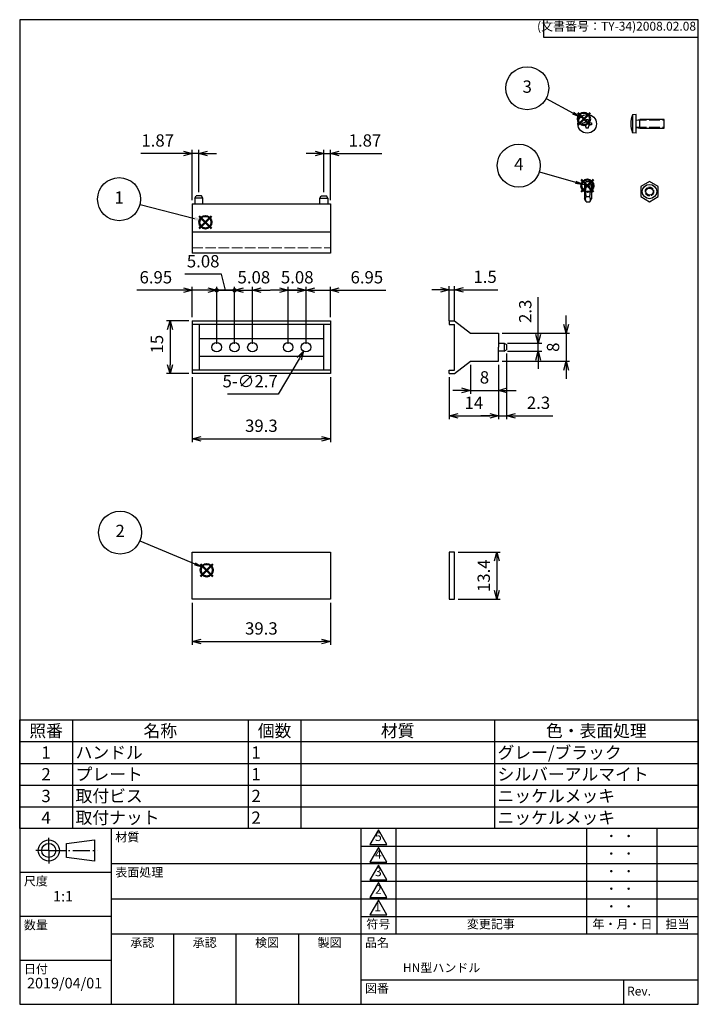
# Model space of a CAD drawing. Units: millimetres. Extents: x 0 to 193, y 0 to 280.
import ezdxf
from ezdxf.enums import TextEntityAlignment as Align

# ---------------------------------------------------------------- set-up
doc = ezdxf.new("R2010")
doc.units = ezdxf.units.MM
doc.linetypes.add('AM_ISO02W050x2', pattern=[3.75, 3, -0.75])
doc.linetypes.add('gen7a', pattern=[6.875, 4.75, -0.875, 0.375, -0.875])
doc.layers.add('7A', color=4, linetype='gen7a')
doc.layers.add('RAHM2', color=1, linetype='Continuous')
doc.layers.add('AM_12', color=7, linetype='Continuous', lineweight=50, plot=False)
for name, color, linetype, lineweight in [('AM_5', 3, 'Continuous', 25), ('ハンドル', 7, 'Continuous', 25), ('ハンドル0', 7, 'AM_ISO02W050x2', 13), ('プレート', 2, 'Continuous', 25), ('ﾋﾞｽ', 8, 'Continuous', 25), ('ﾋﾞｽ0', 8, 'AM_ISO02W050x2', 13)]:
    doc.layers.add(name, color=color, linetype=linetype, lineweight=lineweight)
doc.styles.add('ACISOTS', font='isocp.shx', dxfattribs={"height": 1, "bigfont": 'extfont.shx'})
doc.styles.get("Standard").update_dxf_attribs({"font": 'ISOCP.SHX', "bigfont": 'bigfont.shx'})
doc.dimstyles.new('AM_ISO$0', dxfattribs={"dimtxt": 3.5, "dimasz": 2.5, "dimexe": 1, "dimexo": 1, "dimgap": 1.5, "dimtad": 1, "dimdsep": 46, "dimtxsty": 'STANDARD', "dimblk": 'OPEN30', "dimcen": 0, "dimclrd": 256, "dimclre": 256, "dimclrt": 2, "dimadec": 0, "dimazin": 2, "dimtp": 0.1, "dimtm": 0.1, "dimtfac": 0.71, "dimtmove": 0, "dimatfit": 3, "dimldrblk": 'OPEN30', "dimfxl": 1, "dimlwd": -1, "dimlwe": -1, "dimarcsym": 0})
doc.dimstyles.new('AM_ISO$3', dxfattribs={"dimtxt": 3.5, "dimasz": 2.5, "dimexe": 1, "dimexo": 1, "dimgap": 1.5, "dimtad": 1, "dimtoh": 1, "dimdsep": 46, "dimtxsty": 'STANDARD', "dimblk": 'OPEN30', "dimcen": 0, "dimclrd": 256, "dimclre": 256, "dimclrt": 2, "dimadec": 0, "dimazin": 2, "dimtp": 0.1, "dimtm": 0.1, "dimtfac": 0.71, "dimtofl": 0, "dimtmove": 0, "dimatfit": 0, "dimldrblk": 'OPEN30', "dimfxl": 1, "dimlwd": -1, "dimlwe": -1, "dimarcsym": 0})

# ---------------------------------------------------------------- blocks, each defined once
blk = doc.blocks.new('TK-A4')
for p, q in [((149, 280), (149, 275)), ((149, 275), (193, 275))]:
    blk.add_line(p, q)
blk.add_lwpolyline([(0, 0), (193, 0), (193, 280), (0, 280)], close=True)
at = {"insert": (192.36, 276.11), "char_height": 2.5, "width": 43.0784, "attachment_point": 9}
blk.add_mtext('(文書番号：TY-34)2008.02.08', dxfattribs=at)
blk = doc.blocks.new('_Open30')
at = {"color": 0, "linetype": 'ByBlock', "lineweight": -2}
for p, q in [((-1, 0.27), (0, 0)), ((0, 0), (-1, -0.27)), ((0, 0), (-1, 0))]:
    blk.add_line(p, q, dxfattribs=at)
blk = doc.blocks.new('*D9')
at = {"layer": 'AM_5'}
for p, q in [((49.08, 114.18), (49.08, 102.18)), ((88.38, 114.18), (88.38, 102.18)), ((51.58, 103.18), (85.88, 103.18))]:
    blk.add_line(p, q, dxfattribs=at)
at = {"layer": 'Defpoints', "color": 0}
for p in [(49.08, 115.18), (88.38, 115.18), (88.38, 103.18)]:
    blk.add_point(p, dxfattribs=at)
at = {"layer": 'AM_5', "xscale": 2.5, "yscale": 2.5, "zscale": 2.5, "rotation": 180}
blk.add_blockref('_Open30', (49.08, 103.18), dxfattribs=at)
at = {"layer": 'AM_5', "xscale": 2.5, "yscale": 2.5, "zscale": 2.5}
blk.add_blockref('_Open30', (88.38, 103.18), dxfattribs=at)
at = {"layer": 'AM_5', "color": 2, "insert": (68.73, 106.43), "char_height": 3.5, "attachment_point": 5}
blk.add_mtext('39.3', dxfattribs=at)
blk = doc.blocks.new('*D10')
at = {"layer": 'AM_5'}
for p, q in [((124.68, 128.58), (136.68, 128.58)), ((135.68, 126.08), (135.68, 117.68)), ((124.68, 115.18), (136.68, 115.18))]:
    blk.add_line(p, q, dxfattribs=at)
at = {"layer": 'Defpoints', "color": 0}
for p in [(123.68, 128.58), (123.68, 115.18), (135.68, 115.18)]:
    blk.add_point(p, dxfattribs=at)
at = {"layer": 'AM_5', "xscale": 2.5, "yscale": 2.5, "zscale": 2.5}
for p, rotation in [((135.68, 128.58), 90), ((135.68, 115.18), 270)]:
    blk.add_blockref('_Open30', p, dxfattribs=dict(at, rotation=rotation))
at = {"layer": 'AM_5', "color": 2, "insert": (132.43, 121.88), "char_height": 3.5, "attachment_point": 5, "rotation": 90}
blk.add_mtext('13.4', dxfattribs=at)
blk = doc.blocks.new('*D11')
at = {"layer": 'AM_5'}
for p, q in [((49.08, 178.36), (49.08, 159.82)), ((88.38, 178.36), (88.38, 159.82)), ((51.58, 160.82), (85.88, 160.82))]:
    blk.add_line(p, q, dxfattribs=at)
at = {"layer": 'Defpoints', "color": 0}
for p in [(49.08, 179.36), (88.38, 179.36), (88.38, 160.82)]:
    blk.add_point(p, dxfattribs=at)
at = {"layer": 'AM_5', "xscale": 2.5, "yscale": 2.5, "zscale": 2.5, "rotation": 180}
blk.add_blockref('_Open30', (49.08, 160.82), dxfattribs=at)
at = {"layer": 'AM_5', "xscale": 2.5, "yscale": 2.5, "zscale": 2.5}
blk.add_blockref('_Open30', (88.38, 160.82), dxfattribs=at)
at = {"layer": 'AM_5', "color": 2, "insert": (68.73, 164.07), "char_height": 3.5, "attachment_point": 5}
blk.add_mtext('39.3', dxfattribs=at)
blk = doc.blocks.new('*D12')
at = {"layer": 'AM_5'}
for p, q in [((48.08, 194.36), (41.75, 194.36)), ((42.75, 191.86), (42.75, 181.86)), ((48.08, 179.36), (41.75, 179.36))]:
    blk.add_line(p, q, dxfattribs=at)
at = {"layer": 'Defpoints', "color": 0}
for p in [(49.08, 194.36), (42.75, 179.36), (49.08, 179.36)]:
    blk.add_point(p, dxfattribs=at)
at = {"layer": 'AM_5', "xscale": 2.5, "yscale": 2.5, "zscale": 2.5}
for p, rotation in [((42.75, 194.36), 90), ((42.75, 179.36), 270)]:
    blk.add_blockref('_Open30', p, dxfattribs=dict(at, rotation=rotation))
at = {"layer": 'AM_5', "color": 2, "insert": (39.5, 187.73), "char_height": 3.5, "attachment_point": 5, "rotation": 90}
blk.add_mtext('15', dxfattribs=at)
blk = doc.blocks.new('*D13')
at = {"layer": 'AM_5'}
for p, q in [((84.01, 241.95), (81.51, 241.95)), ((86.51, 230.95), (86.51, 242.95)), ((86.51, 241.95), (88.38, 241.95)), ((88.38, 228.65), (88.38, 242.95)), ((90.88, 241.95), (103.03, 241.95))]:
    blk.add_line(p, q, dxfattribs=at)
at = {"layer": 'Defpoints', "color": 0}
for p in [(88.38, 241.95), (86.51, 229.95), (88.38, 227.65)]:
    blk.add_point(p, dxfattribs=at)
at = {"layer": 'AM_5', "xscale": 2.5, "yscale": 2.5, "zscale": 2.5}
blk.add_blockref('_Open30', (86.51, 241.95), dxfattribs=at)
at = {"layer": 'AM_5', "xscale": 2.5, "yscale": 2.5, "zscale": 2.5, "rotation": 180}
blk.add_blockref('_Open30', (88.38, 241.95), dxfattribs=at)
at = {"layer": 'AM_5', "color": 2, "insert": (98.2, 245.2), "char_height": 3.5, "attachment_point": 5}
blk.add_mtext('1.87', dxfattribs=at)
blk = doc.blocks.new('*D14')
at = {"layer": 'AM_5'}
for p, q in [((119.68, 203.19), (117.18, 203.19)), ((122.18, 194.36), (122.18, 204.19)), ((122.18, 203.19), (123.68, 203.19)), ((123.68, 194.36), (123.68, 204.19)), ((126.18, 203.19), (136.03, 203.19))]:
    blk.add_line(p, q, dxfattribs=at)
at = {"layer": 'Defpoints', "color": 0}
for p in [(123.68, 203.19), (122.18, 193.36), (123.68, 193.36)]:
    blk.add_point(p, dxfattribs=at)
at = {"layer": 'AM_5', "xscale": 2.5, "yscale": 2.5, "zscale": 2.5}
blk.add_blockref('_Open30', (122.18, 203.19), dxfattribs=at)
at = {"layer": 'AM_5', "xscale": 2.5, "yscale": 2.5, "zscale": 2.5, "rotation": 180}
blk.add_blockref('_Open30', (123.68, 203.19), dxfattribs=at)
at = {"layer": 'AM_5', "color": 2, "insert": (132.36, 206.44), "char_height": 3.5, "attachment_point": 5}
blk.add_mtext('1.5', dxfattribs=at)
blk = doc.blocks.new('*D15')
at = {"layer": 'AM_5'}
for p, q in [((78.93, 203.05), (76.43, 203.05)), ((81.43, 187.86), (81.43, 204.05)), ((81.43, 203.05), (88.38, 203.05)), ((88.38, 195.36), (88.38, 204.05)), ((90.88, 203.05), (104.09, 203.05))]:
    blk.add_line(p, q, dxfattribs=at)
at = {"layer": 'Defpoints', "color": 0}
for p in [(88.38, 203.05), (88.38, 194.36), (81.43, 186.86)]:
    blk.add_point(p, dxfattribs=at)
at = {"layer": 'AM_5', "xscale": 2.5, "yscale": 2.5, "zscale": 2.5}
blk.add_blockref('_Open30', (81.43, 203.05), dxfattribs=at)
at = {"layer": 'AM_5', "xscale": 2.5, "yscale": 2.5, "zscale": 2.5, "rotation": 180}
blk.add_blockref('_Open30', (88.38, 203.05), dxfattribs=at)
at = {"layer": 'AM_5', "color": 2, "insert": (98.73, 206.3), "char_height": 3.5, "attachment_point": 5}
blk.add_mtext('6.95', dxfattribs=at)
blk = doc.blocks.new('*D16')
at = {"layer": 'AM_5'}
for p, q in [((147.49, 190.51), (147.49, 201.14)), ((138.78, 188.01), (148.49, 188.01)), ((147.49, 185.71), (147.49, 188.01)), ((138.78, 185.71), (148.49, 185.71)), ((147.49, 183.21), (147.49, 180.71))]:
    blk.add_line(p, q, dxfattribs=at)
at = {"layer": 'Defpoints', "color": 0}
for p in [(137.78, 188.01), (137.78, 185.71), (147.49, 185.71)]:
    blk.add_point(p, dxfattribs=at)
at = {"layer": 'AM_5', "xscale": 2.5, "yscale": 2.5, "zscale": 2.5}
for p, rotation in [((147.49, 188.01), 270), ((147.49, 185.71), 90)]:
    blk.add_blockref('_Open30', p, dxfattribs=dict(at, rotation=rotation))
at = {"layer": 'AM_5', "color": 2, "insert": (144.24, 197.07), "char_height": 3.5, "attachment_point": 5, "rotation": 90}
blk.add_mtext('2.3', dxfattribs=at)
blk = doc.blocks.new('*S40')
at = {"layer": 'AM_12', "color": 4}
for p, q in [((51.05, 220.64), (54.55, 224.14)), ((51.05, 224.14), (54.55, 220.64))]:
    blk.add_line(p, q, dxfattribs=at)
blk.add_circle((52.8, 222.39), 1.75, dxfattribs=at)
blk = doc.blocks.new('*S41')
at = {"layer": 'AM_12', "color": 4}
for p, q in [((51.43, 121.68), (54.93, 125.18)), ((51.43, 125.18), (54.93, 121.68))]:
    blk.add_line(p, q, dxfattribs=at)
blk.add_circle((53.18, 123.43), 1.75, dxfattribs=at)
blk = doc.blocks.new('*D17')
at = {"layer": 'AM_5'}
for p, q in [((136.18, 181.86), (136.18, 166.36)), ((122.18, 178.36), (122.18, 166.36)), ((124.68, 167.36), (133.68, 167.36))]:
    blk.add_line(p, q, dxfattribs=at)
at = {"layer": 'Defpoints', "color": 0}
for p in [(136.18, 182.86), (122.18, 179.36), (136.18, 167.36)]:
    blk.add_point(p, dxfattribs=at)
at = {"layer": 'AM_5', "xscale": 2.5, "yscale": 2.5, "zscale": 2.5, "rotation": 180}
blk.add_blockref('_Open30', (122.18, 167.36), dxfattribs=at)
at = {"layer": 'AM_5', "xscale": 2.5, "yscale": 2.5, "zscale": 2.5}
blk.add_blockref('_Open30', (136.18, 167.36), dxfattribs=at)
at = {"layer": 'AM_5', "color": 2, "insert": (129.18, 170.61), "char_height": 3.5, "attachment_point": 5}
blk.add_mtext('14', dxfattribs=at)
blk = doc.blocks.new('*D18')
at = {"layer": 'AM_5'}
for p, q in [((128.18, 181.86), (128.18, 173.59)), ((136.18, 181.86), (136.18, 173.59)), ((125.68, 174.59), (123.18, 174.59)), ((128.18, 174.59), (136.18, 174.59)), ((138.68, 174.59), (141.18, 174.59))]:
    blk.add_line(p, q, dxfattribs=at)
at = {"layer": 'Defpoints', "color": 0}
for p in [(128.18, 182.86), (136.18, 182.86), (136.18, 174.59)]:
    blk.add_point(p, dxfattribs=at)
at = {"layer": 'AM_5', "xscale": 2.5, "yscale": 2.5, "zscale": 2.5}
blk.add_blockref('_Open30', (128.18, 174.59), dxfattribs=at)
at = {"layer": 'AM_5', "xscale": 2.5, "yscale": 2.5, "zscale": 2.5, "rotation": 180}
blk.add_blockref('_Open30', (136.18, 174.59), dxfattribs=at)
at = {"layer": 'AM_5', "color": 2, "insert": (132.18, 177.84), "char_height": 3.5, "attachment_point": 5}
blk.add_mtext('8', dxfattribs=at)
blk = doc.blocks.new('*D19')
at = {"layer": 'AM_5'}
for p, q in [((138.48, 185.11), (138.48, 166.36)), ((136.18, 181.86), (136.18, 166.36)), ((133.68, 167.36), (131.18, 167.36)), ((136.18, 167.36), (138.48, 167.36)), ((140.98, 167.36), (151.62, 167.36))]:
    blk.add_line(p, q, dxfattribs=at)
at = {"layer": 'Defpoints', "color": 0}
for p in [(138.48, 186.11), (136.18, 182.86), (138.48, 167.36)]:
    blk.add_point(p, dxfattribs=at)
at = {"layer": 'AM_5', "xscale": 2.5, "yscale": 2.5, "zscale": 2.5}
blk.add_blockref('_Open30', (136.18, 167.36), dxfattribs=at)
at = {"layer": 'AM_5', "xscale": 2.5, "yscale": 2.5, "zscale": 2.5, "rotation": 180}
blk.add_blockref('_Open30', (138.48, 167.36), dxfattribs=at)
at = {"layer": 'AM_5', "color": 2, "insert": (147.55, 170.61), "char_height": 3.5, "attachment_point": 5}
blk.add_mtext('2.3', dxfattribs=at)
blk = doc.blocks.new('*D20')
at = {"layer": 'AM_5'}
for p, q in [((79.47, 183.54), (73.52, 173.49)), ((73.52, 173.49), (59.07, 173.49))]:
    blk.add_line(p, q, dxfattribs=at)
at = {"layer": 'Defpoints', "color": 0}
for p in [(82.11, 188.02), (80.74, 185.7)]:
    blk.add_point(p, dxfattribs=at)
at = {"layer": 'AM_5', "xscale": 2.5, "yscale": 2.5, "zscale": 2.5, "rotation": 59.39459901969685}
blk.add_blockref('_Open30', (80.74, 185.7), dxfattribs=at)
at = {"layer": 'AM_5', "color": 2, "insert": (65.54, 176.74), "char_height": 3.5, "attachment_point": 5}
blk.add_mtext('5-∅2.7', dxfattribs=at)
blk = doc.blocks.new('*D21')
at = {"layer": 'AM_5'}
for p, q in [((155.39, 193.36), (155.39, 195.86)), ((137.18, 190.86), (156.39, 190.86)), ((155.39, 190.86), (155.39, 182.86)), ((137.18, 182.86), (156.39, 182.86)), ((155.39, 180.36), (155.39, 177.86))]:
    blk.add_line(p, q, dxfattribs=at)
at = {"layer": 'Defpoints', "color": 0}
for p in [(136.18, 190.86), (136.18, 182.86), (155.39, 182.86)]:
    blk.add_point(p, dxfattribs=at)
at = {"layer": 'AM_5', "xscale": 2.5, "yscale": 2.5, "zscale": 2.5}
for p, rotation in [((155.39, 190.86), 270), ((155.39, 182.86), 90)]:
    blk.add_blockref('_Open30', p, dxfattribs=dict(at, rotation=rotation))
at = {"layer": 'AM_5', "color": 2, "insert": (152.14, 186.86), "char_height": 3.5, "attachment_point": 5, "rotation": 90}
blk.add_mtext('8', dxfattribs=at)
blk = doc.blocks.new('*S42')
at = {"layer": 'AM_12', "color": 4}
for p, q in [((158.71, 250.02), (162.21, 253.52)), ((158.71, 253.52), (162.21, 250.02))]:
    blk.add_line(p, q, dxfattribs=at)
blk.add_circle((160.46, 251.77), 1.75, dxfattribs=at)
blk = doc.blocks.new('*S43')
at = {"layer": 'AM_5', "color": 3}
blk.add_line((149.72, 257.6), (157.38, 253.44), dxfattribs=at)
blk.add_circle((144.34, 260.52), 6.12, dxfattribs=at)
at = {"layer": 'AM_5', "color": 3, "linetype": 'Continuous'}
blk.add_trace([(157.16, 253.04), (157.6, 253.85), (160.46, 251.77)], dxfattribs=at)
at = {"layer": 'AM_5', "color": 7, "insert": (144.34, 260.52), "char_height": 3.5, "attachment_point": 5, "style": 'ACISOTS'}
blk.add_mtext('3', dxfattribs=at)
blk = doc.blocks.new('*S44')
at = {"layer": 'AM_12', "color": 4}
for p, q in [((159.69, 231.04), (163.19, 234.54)), ((159.69, 234.54), (163.19, 231.04))]:
    blk.add_line(p, q, dxfattribs=at)
blk.add_circle((161.44, 232.79), 1.75, dxfattribs=at)
blk = doc.blocks.new('*S45')
at = {"layer": 'AM_5', "color": 3}
blk.add_line((147.82, 236.78), (158.08, 233.77), dxfattribs=at)
blk.add_circle((141.95, 238.5), 6.12, dxfattribs=at)
at = {"layer": 'AM_5', "color": 3, "linetype": 'Continuous'}
blk.add_trace([(157.95, 233.33), (158.21, 234.21), (161.44, 232.79)], dxfattribs=at)
at = {"layer": 'AM_5', "color": 7, "insert": (141.95, 238.5), "char_height": 3.5, "attachment_point": 5, "style": 'ACISOTS'}
blk.add_mtext('4', dxfattribs=at)
blk = doc.blocks.new('TK-TITLE')
for p, q in [((0, 50), (-193, 50)), ((-193, 50), (-193, 0)), ((-167, 50), (-167, 0)), ((-96, 50), (-96, 0)), ((0, 0), (0, 50)), ((-179.72, 45.75), (-171.72, 46.75)), ((-179.72, 41.75), (-179.72, 45.75)), ((-171.72, 46.75), (-171.72, 40.75)), ((-171.72, 40.75), (-179.72, 41.75)), ((-167, 40), (-96, 40)), ((-167, 37.5), (-193, 37.5)), ((-167, 30), (-96, 30)), ((-167, 25), (-193, 25)), ((-167, 20), (-96, 20)), ((-149.25, 20), (-149.25, 0)), ((-131.5, 20), (-131.5, 0)), ((-113.75, 20), (-113.75, 0)), ((-96, 20), (0, 20)), ((-167, 12.5), (-193, 12.5)), ((-96, 7), (0, 7)), ((-21.18, 0), (-21.18, 7)), ((-193, 0), (0, 0))]:
    blk.add_line(p, q)
for radius in [3, 2]:
    blk.add_circle((-184.72, 43.75), radius)
at = {"layer": '7A'}
for q in [(-184.72, 47.32), (-188.44, 43.75), (-184.72, 40.04), (-170.94, 43.75)]:
    blk.add_line((-184.72, 43.75), q, dxfattribs=at)
at = {"layer": 'RAHM2'}
for p, q in [((-91, 49.6), (-93.42, 45.4)), ((-88.58, 45.4), (-91, 49.6)), ((-86, 50), (-86, 20)), ((-31.82, 50), (-31.82, 20)), ((-11.82, 50), (-11.82, 20)), ((-96, 45), (0, 45)), ((-93.42, 45.4), (-88.58, 45.4)), ((-91, 44.6), (-93.42, 40.4)), ((-88.58, 40.4), (-91, 44.6)), ((-96, 40), (0, 40)), ((-93.42, 40.4), (-88.58, 40.4)), ((-91, 39.6), (-93.42, 35.4)), ((-88.58, 35.4), (-91, 39.6)), ((-96, 35), (0, 35)), ((-93.42, 35.4), (-88.58, 35.4)), ((-91, 34.6), (-93.42, 30.4)), ((-88.58, 30.4), (-91, 34.6)), ((-96, 30), (0, 30)), ((-93.42, 30.4), (-88.58, 30.4)), ((-91, 29.6), (-93.42, 25.4)), ((-88.58, 25.4), (-91, 29.6)), ((-93.42, 25.4), (-88.58, 25.4)), ((-96, 25), (0, 25))]:
    blk.add_line(p, q, dxfattribs=at)
for tag, p, height in [('GEN-TITLE-MAT1', (-148.96, 43.3), 3), ('GEN-TITLE-MAT2', (-148.96, 33.3), 3), ('GEN-TITLE-DES1', (-84.14, 12.83), 3.5), ('GEN-TITLE-DES2', (-84, 9.15), 2.5), ('GEN-TITLE-NR1', (-84, 2), 3), ('GEN-TITLE-NR2', (-8, 1.71), 2.5)]:
    blk.add_attdef(tag, p, '', height=height)
for tag, p in [('GEN-TITLE-SCA', (-177.82, 28.3)), ('GEN-TITLE-QTY', (-175.61, 15.8))]:
    blk.add_attdef(tag, text='', height=3).set_placement(p, align=Align.BOTTOM_RIGHT)
blk.add_attdef('GEN-TITLE-DAT', text='', height=3).set_placement((-180.22, 3.59), align=Align.BOTTOM_CENTER)
for s, p in [('5', (-91, 45.65)), ('4', (-91, 40.65)), ('3', (-91, 35.65)), ('2', (-91, 30.65)), ('1', (-91.19, 25.65))]:
    blk.add_text(s, height=2.5, dxfattribs=at).set_placement(p, align=Align.BOTTOM_CENTER)
at = {"layer": 'RAHM2', "char_height": 2.5}
for s, insert, width, attachment_point in [('材質', (-165.8, 48.8), 60, 1), ('・  ・   ', (-22.28, 47.5), 20, 5), ('・  ・   ', (-22.28, 42.5), 20, 5), ('尺度', (-191.8, 36.3), 20, 1), ('表面処理', (-165.8, 38.8), 60, 1), ('・  ・   ', (-22.28, 37.5), 20, 5), ('・  ・   ', (-22.28, 32.5), 20, 5), ('・  ・   ', (-22.28, 27.5), 20, 5), ('数量', (-191.8, 23.8), 20, 1), ('符号', (-91, 22.5), 10, 5), ('変更記事', (-59, 22.5), 45, 5), ('年・月・日', (-21.56, 22.5), 20, 5), ('担当', (-5.91, 22.5), 15, 5), ('承認', (-158.13, 18.8), 17, 2), ('承認', (-140.38, 18.8), 17, 2), ('検図', (-122.63, 18.8), 17, 2), ('製図', (-104.88, 18.8), 17, 2), ('品名', (-94.8, 18.8), 90, 1), ('日付', (-191.8, 11.3), 60, 1), ('図番', (-94.8, 5.8), 90, 1), ('Rev.', (-16.86, 3.43), 7.9365, 5)]:
    blk.add_mtext(s, dxfattribs=dict(at, insert=insert, width=width, attachment_point=attachment_point))
blk = doc.blocks.new('*S46')
at = {"color": 7}
for p, q in [((0, 80.875), (193, 80.875)), ((0, 50), (0, 80.875)), ((193, 80.875), (193, 50)), ((193, 50), (0, 50))]:
    blk.add_line(p, q, dxfattribs=at)
at = {"color": 1}
for p, q in [((15, 80.875), (15, 74.7)), ((65, 80.875), (65, 74.7)), ((80, 80.875), (80, 74.7)), ((135, 80.875), (135, 74.7)), ((0, 74.7), (193, 74.7)), ((15, 74.7), (15, 68.525)), ((65, 74.7), (65, 68.525)), ((80, 74.7), (80, 68.525)), ((135, 74.7), (135, 68.525)), ((0, 68.525), (193, 68.525)), ((15, 68.525), (15, 62.35)), ((65, 68.525), (65, 62.35)), ((80, 68.525), (80, 62.35)), ((135, 68.525), (135, 62.35)), ((0, 62.35), (193, 62.35)), ((15, 62.35), (15, 56.175)), ((65, 62.35), (65, 56.175)), ((80, 62.35), (80, 56.175)), ((135, 62.35), (135, 56.175)), ((0, 56.175), (193, 56.175)), ((15, 56.175), (15, 50)), ((65, 56.175), (65, 50)), ((80, 56.175), (80, 50)), ((135, 56.175), (135, 50))]:
    blk.add_line(p, q, dxfattribs=at)
at = {"color": 2, "char_height": 3.5, "style": 'ACISOTS'}
for s, insert, width, attachment_point in [('照番', (7.5, 79.525), 13.2, 2), ('名称', (40, 79.525), 48.2, 2), ('個数', (72.5, 79.525), 13.2, 2), ('材質', (107.5, 79.525), 53.2, 2), ('色・表面処理', (164, 79.525), 56.2, 2), ('1', (7.5, 73.35), 13.2, 2), ('ハンドル', (15.9, 73.35), 48.2, 1), ('1', (65.9, 73.35), 13.2, 1), ('グレー/ブラック', (135.9, 73.35), 56.2, 1), ('2', (7.5, 67.175), 13.2, 2), ('プレート', (15.9, 67.175), 48.2, 1), ('シルバーアルマイト', (135.9, 67.175), 56.2, 1), ('1', (65.9, 67.175), 13.2, 1), ('3', (7.5, 61), 13.2, 2), ('取付ビス', (15.9, 61), 48.2, 1), ('2', (65.9, 61), 13.2, 1), ('ニッケルメッキ', (135.9, 61), 56.2, 1), ('4', (7.5, 54.825), 13.2, 2), ('取付ナット', (15.9, 54.825), 48.2, 1), ('2', (65.9, 54.825), 13.2, 1), ('ニッケルメッキ', (135.9, 54.825), 56.2, 1)]:
    blk.add_mtext(s, dxfattribs=dict(at, insert=insert, width=width, attachment_point=attachment_point))
blk = doc.blocks.new('*S47')
at = {"layer": 'AM_5', "color": 3}
blk.add_line((34.22, 227.44), (49.72, 223.47), dxfattribs=at)
blk.add_circle((28.28, 228.96), 6.12, dxfattribs=at)
at = {"layer": 'AM_5', "color": 3, "linetype": 'Continuous'}
blk.add_trace([(49.6, 223.02), (49.83, 223.92), (53.11, 222.6)], dxfattribs=at)
at = {"layer": 'AM_5', "color": 7, "insert": (28.28, 228.96), "char_height": 3.5, "attachment_point": 5, "style": 'ACISOTS'}
blk.add_mtext('1', dxfattribs=at)
blk = doc.blocks.new('*D24')
at = {"layer": 'AM_5'}
for p, q in [((73.85, 203.05), (71.35, 203.05)), ((76.35, 187.86), (76.35, 204.05)), ((76.35, 203.05), (81.43, 203.05)), ((81.43, 187.86), (81.43, 204.05)), ((83.93, 203.05), (86.43, 203.05))]:
    blk.add_line(p, q, dxfattribs=at)
at = {"layer": 'Defpoints', "color": 0}
for p in [(81.43, 203.05), (76.35, 186.86), (81.43, 186.86)]:
    blk.add_point(p, dxfattribs=at)
at = {"layer": 'AM_5', "xscale": 2.5, "yscale": 2.5, "zscale": 2.5}
blk.add_blockref('_Open30', (76.35, 203.05), dxfattribs=at)
at = {"layer": 'AM_5', "xscale": 2.5, "yscale": 2.5, "zscale": 2.5, "rotation": 180}
blk.add_blockref('_Open30', (81.43, 203.05), dxfattribs=at)
at = {"layer": 'AM_5', "color": 2, "insert": (78.93, 206.3), "char_height": 3.5, "attachment_point": 5}
blk.add_mtext('5.08', dxfattribs=at)
blk = doc.blocks.new('GENDOT')
blk.add_line((0, 0), (-1, 0))
at = {"const_width": 0.25}
blk.add_lwpolyline([(-0.125, 0, 1), (0.125, 0, 1)], format="xyb", close=True, dxfattribs=at)
blk = doc.blocks.new('*D26')
at = {"layer": 'AM_5'}
for p, q in [((46.58, 203.05), (33.36, 203.05)), ((49.08, 195.36), (49.08, 204.05)), ((56.03, 203.05), (49.08, 203.05)), ((56.03, 187.86), (56.03, 204.05)), ((58.53, 203.05), (61.03, 203.05))]:
    blk.add_line(p, q, dxfattribs=at)
at = {"layer": 'Defpoints', "color": 0}
for p in [(49.08, 203.05), (49.08, 194.36), (56.03, 186.86)]:
    blk.add_point(p, dxfattribs=at)
at = {"layer": 'AM_5', "xscale": 2.5, "yscale": 2.5, "zscale": 2.5}
blk.add_blockref('_Open30', (49.08, 203.05), dxfattribs=at)
at = {"layer": 'AM_5', "xscale": 2.5, "yscale": 2.5, "zscale": 2.5, "rotation": 180}
blk.add_blockref('GENDOT', (56.03, 203.05), dxfattribs=at)
at = {"layer": 'AM_5', "color": 2, "insert": (38.72, 206.3), "char_height": 3.5, "attachment_point": 5}
blk.add_mtext('6.95', dxfattribs=at)
blk = doc.blocks.new('*D27')
at = {"layer": 'AM_5'}
for p, q in [((46.58, 241.95), (34.43, 241.95)), ((49.08, 228.65), (49.08, 242.95)), ((50.95, 241.95), (49.08, 241.95)), ((50.95, 230.95), (50.95, 242.95)), ((53.45, 241.95), (55.95, 241.95))]:
    blk.add_line(p, q, dxfattribs=at)
at = {"layer": 'Defpoints', "color": 0}
for p in [(49.08, 241.95), (50.95, 229.95), (49.08, 227.65)]:
    blk.add_point(p, dxfattribs=at)
at = {"layer": 'AM_5', "xscale": 2.5, "yscale": 2.5, "zscale": 2.5}
blk.add_blockref('_Open30', (49.08, 241.95), dxfattribs=at)
at = {"layer": 'AM_5', "xscale": 2.5, "yscale": 2.5, "zscale": 2.5, "rotation": 180}
blk.add_blockref('_Open30', (50.95, 241.95), dxfattribs=at)
at = {"layer": 'AM_5', "color": 2, "insert": (39.25, 245.2), "char_height": 3.5, "attachment_point": 5}
blk.add_mtext('1.87', dxfattribs=at)
blk = doc.blocks.new('*S48')
at = {"layer": 'AM_5', "color": 3}
blk.add_line((34.2, 131.8), (49.79, 125.26), dxfattribs=at)
blk.add_circle((28.56, 134.16), 6.12, dxfattribs=at)
at = {"layer": 'AM_5', "color": 3, "linetype": 'Continuous'}
blk.add_trace([(49.61, 124.83), (49.97, 125.68), (53.02, 123.9)], dxfattribs=at)
at = {"layer": 'AM_5', "color": 7, "insert": (28.56, 134.16), "char_height": 3.5, "attachment_point": 5, "style": 'ACISOTS'}
blk.add_mtext('2', dxfattribs=at)
blk = doc.blocks.new('A$C35C16C4D')
at = {"layer": 'ﾋﾞｽ'}
for p, q in [((-1.25, 0.28), (-1.08, 0.28)), ((-1.25, -0.28), (-1.25, 0.28)), ((-0.28, 1.25), (0.28, 1.25)), ((-0.28, 1.08), (-0.28, 1.25)), ((0.28, 1.25), (0.28, 1.08)), ((1.08, 0.28), (1.25, 0.28)), ((1.25, 0.28), (1.25, -0.28)), ((-1.08, -0.28), (-1.25, -0.28)), ((-0.28, -1.25), (-0.28, -1.08)), ((0.28, -1.25), (-0.28, -1.25)), ((0.28, -1.08), (0.28, -1.25)), ((1.25, -0.28), (1.08, -0.28))]:
    blk.add_line(p, q, dxfattribs=at)
blk.add_circle((0, 0), 2.65, dxfattribs=at)
for centre, start, end in [((-1.08, 1.08), 270, 0), ((1.08, 1.08), 180, 270), ((-1.08, -1.08), 0, 90), ((1.08, -1.08), 90, 180)]:
    blk.add_arc(centre, 0.795, start, end, dxfattribs=at)
blk = doc.blocks.new('A$C47270E8E')
at = {"layer": 'ﾋﾞｽ'}
for p, q in [((-8, 2.65), (-9, 2.56)), ((-9, 2.56), (-9, -2.56)), ((-8, -2.65), (-8, 2.65)), ((-7.88, 1.03), (-6.9, 1.25)), ((-6.9, -1.25), (-6.9, 1.25)), ((0, 1.25), (-6.9, 1.25)), ((0, -1.25), (0, 1.25)), ((-8, -2.65), (-9, -2.56)), ((-7.88, -1.03), (-6.9, -1.25)), ((-6.9, -1.25), (0, -1.25))]:
    blk.add_line(p, q, dxfattribs=at)
for centre, radius, start, end in [((-2.68, 0), 6.82, 157.9182, 202.0818), ((-7.9, 1.13), 0.1, 180, 282.8043), ((-7.9, -1.13), 0.1, 77.1957, 180)]:
    blk.add_arc(centre, radius, start, end, dxfattribs=at)
at = {"layer": 'ﾋﾞｽ0'}
for p, q in [((-8, 1), (0, 1)), ((-8, -1), (0, -1))]:
    blk.add_line(p, q, dxfattribs=at)
blk = doc.blocks.new('A$C762874DC')
at = {"layer": 'ﾋﾞｽ'}
for p, q in [((0, 2.89), (-2.5, 1.44)), ((2.5, 1.44), (0, 2.89)), ((-2.5, 1.44), (-2.5, -1.44)), ((2.5, -1.44), (2.5, 1.44)), ((-2.5, -1.44), (0, -2.89)), ((0, -2.89), (2.5, -1.44))]:
    blk.add_line(p, q, dxfattribs=at)
for radius in [2.05, 1.01]:
    blk.add_circle((0, 0), radius, dxfattribs=at)
at = {"layer": 'ﾋﾞｽ0', "ltscale": 0.5}
blk.add_circle((0, 0), 1.25, dxfattribs=at)
blk = doc.blocks.new('A$C4B68363E')
at = {"layer": 'ﾋﾞｽ'}
for p, q in [((-1.52, 2.89), (-2, 2.05)), ((-1.52, 2.89), (-0.48, 2.89)), ((-0.48, 2.89), (0, 2.05)), ((-2, 2.05), (-2, -2.05)), ((-1.52, 1.44), (-0.48, 1.44)), ((0, 2.05), (0, -2.05)), ((-1.52, -2.89), (-2, -2.05)), ((-1.52, -1.44), (-0.48, -1.44)), ((-0.48, -2.89), (0, -2.05)), ((-1.52, -2.89), (-0.48, -2.89))]:
    blk.add_line(p, q, dxfattribs=at)
for centre, radius, start, end in [((-0.46, 2.17), 1.28, 154.4385, 214.4385), ((3.03, 0), 4.77, 162.383, 197.617), ((-1.54, 2.17), 1.28, 325.5615, 25.5615), ((-5.03, 0), 4.77, 342.383, 17.617), ((-0.46, -2.17), 1.28, 145.5615, 205.5615), ((-1.54, -2.17), 1.28, 334.4385, 34.4385)]:
    blk.add_arc(centre, radius, start, end, dxfattribs=at)
blk = doc.blocks.new('*D32')
at = {"layer": 'AM_5'}
for p, q in [((58.61, 203.05), (56.11, 203.05)), ((61.11, 187.86), (61.11, 204.05)), ((61.11, 203.05), (66.19, 203.05)), ((66.19, 187.86), (66.19, 204.05)), ((68.69, 203.05), (71.19, 203.05))]:
    blk.add_line(p, q, dxfattribs=at)
at = {"layer": 'Defpoints', "color": 0}
for p in [(66.19, 203.05), (61.11, 186.86), (66.19, 186.86)]:
    blk.add_point(p, dxfattribs=at)
at = {"layer": 'AM_5', "xscale": 2.5, "yscale": 2.5, "zscale": 2.5}
blk.add_blockref('GENDOT', (61.11, 203.05), dxfattribs=at)
at = {"layer": 'AM_5', "xscale": 2.5, "yscale": 2.5, "zscale": 2.5, "rotation": 180}
blk.add_blockref('_Open30', (66.19, 203.05), dxfattribs=at)
at = {"layer": 'AM_5', "color": 2, "insert": (66.6, 206.3), "char_height": 3.5, "attachment_point": 5}
blk.add_mtext('5.08', dxfattribs=at)
blk = doc.blocks.new('*D33')
at = {"layer": 'AM_5'}
for p, q in [((57.35, 207.6), (47, 207.6)), ((58.57, 203.05), (57.35, 207.6)), ((53.53, 203.05), (51.03, 203.05)), ((56.03, 187.86), (56.03, 204.05)), ((61.11, 203.05), (56.03, 203.05)), ((61.11, 203.05), (56.03, 203.05)), ((61.11, 187.86), (61.11, 204.05)), ((63.61, 203.05), (66.11, 203.05))]:
    blk.add_line(p, q, dxfattribs=at)
at = {"layer": 'Defpoints', "color": 0}
for p in [(56.03, 203.05), (56.03, 186.86), (61.11, 186.86)]:
    blk.add_point(p, dxfattribs=at)
at = {"layer": 'AM_5', "xscale": 2.5, "yscale": 2.5, "zscale": 2.5}
blk.add_blockref('_Open30', (56.03, 203.05), dxfattribs=at)
at = {"layer": 'AM_5', "xscale": 2.5, "yscale": 2.5, "zscale": 2.5, "rotation": 180}
blk.add_blockref('_Open30', (61.11, 203.05), dxfattribs=at)
at = {"layer": 'AM_5', "color": 2, "insert": (52.18, 210.85), "char_height": 3.5, "attachment_point": 5}
blk.add_mtext('5.08', dxfattribs=at)

msp = doc.modelspace()

# ---------------------------------------------------------------- linework, layer by layer
at = {"layer": 'ハンドル'}
for p, q in [((49.795, 229.245), (50.195, 229.945)), ((51.695, 229.945), (50.195, 229.945)), ((52.095, 229.245), (51.695, 229.945)), ((85.355, 229.245), (85.755, 229.945)), ((85.755, 229.945), (87.255, 229.945)), ((87.655, 229.245), (87.255, 229.945)), ((49.075, 227.645), (88.375, 227.645)), ((49.075, 227.645), (49.075, 213.645)), ((49.795, 229.245), (49.795, 227.645)), ((52.095, 229.245), (49.795, 229.245)), ((52.095, 227.645), (52.095, 229.245)), ((85.355, 227.645), (85.355, 229.245)), ((85.355, 229.245), (87.655, 229.245)), ((87.655, 229.245), (87.655, 227.645)), ((88.375, 227.645), (88.375, 213.645)), ((49.075, 219.645), (88.375, 219.645)), ((88.375, 213.645), (49.075, 213.645)), ((49.075, 194.357), (49.075, 179.357)), ((51.075, 193.357), (51.075, 180.357)), ((86.375, 193.357), (86.375, 180.357)), ((123.683, 180.357), (123.683, 193.357)), ((136.183, 190.857), (136.183, 186.857)), ((51.075, 189.357), (86.375, 189.357)), ((136.183, 188.007), (137.783, 188.007)), ((137.783, 188.007), (138.483, 187.607)), ((137.783, 188.007), (137.783, 185.707)), ((138.483, 187.607), (138.483, 186.107)), ((136.183, 182.857), (136.183, 186.857)), ((137.783, 185.707), (136.183, 185.707)), ((137.783, 185.707), (138.483, 186.107)), ((51.075, 184.357), (86.375, 184.357))]:
    msp.add_line(p, q, dxfattribs=at)
at = {"layer": 'ハンドル', "color": 0}
for p, q in [((49.075, 194.357), (88.375, 194.357)), ((88.375, 193.357), (49.075, 193.357)), ((88.375, 194.357), (88.375, 179.357)), ((122.183, 194.357), (122.183, 193.457)), ((122.183, 194.357), (123.683, 194.357)), ((122.183, 193.457), (122.183, 193.357)), ((122.183, 193.357), (123.683, 193.357)), ((123.683, 194.357), (128.183, 190.857)), ((128.183, 190.857), (136.183, 190.857)), ((123.683, 179.357), (128.183, 182.857)), ((128.183, 182.857), (136.183, 182.857)), ((88.375, 180.357), (49.075, 180.357)), ((88.375, 179.357), (49.075, 179.357)), ((122.183, 180.357), (123.683, 180.357)), ((122.183, 180.257), (122.183, 180.357)), ((122.183, 179.357), (122.183, 180.257)), ((122.183, 179.357), (123.683, 179.357))]:
    msp.add_line(p, q, dxfattribs=at)
at = {"layer": 'ハンドル'}
for centre in [(56.025, 186.857), (61.105, 186.857), (66.185, 186.857), (76.345, 186.857), (81.425, 186.857)]:
    msp.add_circle(centre, 1.35, dxfattribs=at)
at = {"layer": 'ハンドル0'}
msp.add_line((49.075, 215.145), (88.375, 215.145), dxfattribs=at)
at = {"layer": 'プレート'}
for p, q in [((49.075, 128.579), (88.375, 128.579)), ((49.075, 115.179), (49.075, 128.579)), ((88.375, 128.579), (88.375, 115.179)), ((123.683, 128.579), (122.183, 128.579)), ((122.183, 128.579), (122.183, 115.179)), ((123.683, 115.179), (123.683, 128.579)), ((88.375, 115.179), (49.075, 115.179)), ((122.183, 115.179), (123.683, 115.179))]:
    msp.add_line(p, q, dxfattribs=at)

# ---------------------------------------------------------------- block references
at = {"lineweight": 0}
msp.add_blockref('TK-A4', (0, 0), dxfattribs=at)
for name, p in [('A$C35C16C4D', (161.392, 250.39)), ('A$C47270E8E', (183.305, 250.39)), ('A$C4B68363E', (162.604, 231.126)), ('A$C762874DC', (179.126, 231.127)), ('*S46', (0, 0))]:
    msp.add_blockref(name, p)
msp.add_blockref('TK-TITLE', (193, 0), dxfattribs=at).add_auto_attribs({'GEN-TITLE-DES2': 'HN型ハンドル', 'GEN-TITLE-SCA': '1:1', 'GEN-TITLE-DAT': '2019/04/01'})
at = {"layer": 'AM_12'}
for name in ['*S42', '*S44', '*S40', '*S41']:
    msp.add_blockref(name, (0, 0), dxfattribs=at)
at = {"layer": 'AM_5'}
for name in ['*S43', '*S45', '*S47', '*S48']:
    msp.add_blockref(name, (0, 0), dxfattribs=at)

# ---------------------------------------------------------------- dimensions: what is measured, and where the dimension line sits
for base, p1, p2, angle, picture, middle in [((49.075, 241.945), (50.945, 229.945), (49.075, 227.645), 180, '*D27', (39.25, 245.195)), ((155.389, 182.857), (136.183, 190.857), (136.183, 182.857), 90, '*D21', (152.139, 186.857)), ((138.483, 167.357), (136.183, 182.857), (138.483, 186.107), 0, '*D19', (147.55, 170.607)), ((136.183, 167.357), (122.183, 179.357), (136.183, 182.857), 0, '*D17', (129.183, 170.607)), ((136.183, 174.591), (128.183, 182.857), (136.183, 182.857), 0, '*D18', (132.183, 177.841)), ((135.683, 115.179), (123.683, 128.579), (123.683, 115.179), 90, '*D10', (132.433, 121.879))]:
    dim = msp.add_linear_dim(base=base, p1=p1, p2=p2, angle=angle, dimstyle='AM_ISO$0', override={"dimscale": 1, "dimlfac": 1}, dxfattribs=at)
    dim.commit()
    dim.dimension.update_dxf_attribs({"geometry": picture, "text_midpoint": middle})
for base, p1, p2, picture, middle in [((88.375, 241.945), (86.505, 229.945), (88.375, 227.645), '*D13', (98.2, 245.195)), ((88.375, 160.821), (49.075, 179.357), (88.375, 179.357), '*D11', (68.725, 164.071)), ((88.375, 103.179), (49.075, 115.179), (88.375, 115.179), '*D9', (68.725, 106.429))]:
    dim = msp.add_linear_dim(base=base, p1=p1, p2=p2, dimstyle='AM_ISO$0', override={"dimscale": 1, "dimlfac": 1}, dxfattribs=at)
    dim.commit()
    dim.dimension.update_dxf_attribs({"geometry": picture, "text_midpoint": middle})
for base, p1, p2, override, picture, middle in [((56.025, 203.046), (61.105, 186.857), (56.025, 186.857), {"dimtmove": 1}, '*D33', (55.851, 207.603)), ((81.425, 203.046), (76.345, 186.857), (81.425, 186.857), {"dimtmove": 1}, '*D24', (78.925, 203.046)), ((88.375, 203.046), (81.425, 186.857), (88.375, 194.357), {"dimscale": 1, "dimlfac": 1}, '*D15', (98.734, 203.046)), ((123.683, 203.193), (122.183, 193.357), (123.683, 193.357), {"dimscale": 1, "dimlfac": 1}, '*D14', (132.356, 203.193))]:
    dim = msp.add_linear_dim(base=base, p1=p1, p2=p2, dimstyle='AM_ISO$0', override=override, dxfattribs=at)
    dim.commit()
    dim.dimension.update_dxf_attribs({"geometry": picture, "text_midpoint": middle, "dimtype": 160})
for base, p1, p2, angle, override, picture, middle in [((49.075, 203.046), (56.025, 186.857), (49.075, 194.357), 180, {"dimblk1": 'GENDOT', "dimblk2": 'Open30', "dimsah": 1}, '*D26', (38.717, 203.046)), ((66.185, 203.046), (61.105, 186.857), (66.185, 186.857), 0, {"dimblk1": 'GENDOT', "dimblk2": 'Open30', "dimsah": 1, "dimtmove": 2}, '*D32', (66.599, 206.296)), ((147.487, 185.707), (137.783, 188.007), (137.783, 185.707), 90, {"dimscale": 1, "dimlfac": 1}, '*D16', (147.487, 197.074)), ((42.754, 179.357), (49.075, 194.357), (49.075, 179.357), 90, {"dimscale": 1, "dimlfac": 1}, '*D12', (42.754, 187.731))]:
    dim = msp.add_linear_dim(base=base, p1=p1, p2=p2, angle=angle, dimstyle='AM_ISO$0', override=override, dxfattribs=at)
    dim.commit()
    dim.dimension.update_dxf_attribs({"geometry": picture, "text_midpoint": middle, "dimtype": 160})
dim = msp.add_diameter_dim_2p(p1=(82.113, 188.019), p2=(80.738, 185.695), text='5-<>', dimstyle='AM_ISO$3', override={"dimscale": 1, "dimlfac": 1, "dimpost": ''}, dxfattribs=at)
dim.commit()
dim.dimension.update_dxf_attribs({"geometry": '*D20', "text_midpoint": (65.543, 173.49), "dimtype": 163})

doc.saveas('drawing.dxf')
